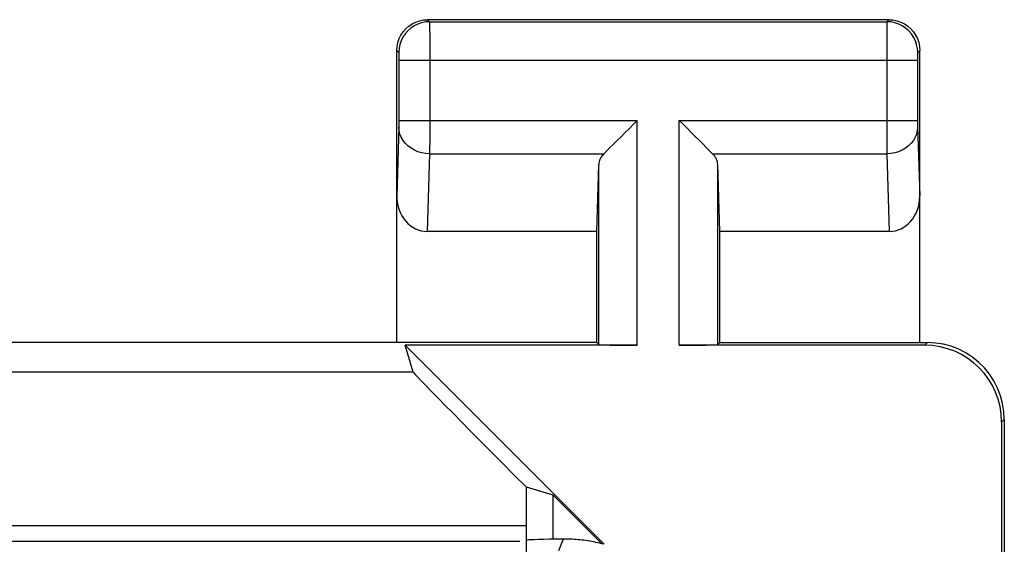
# Model space of a CAD drawing. Units: millimetres. Extents: x -11.2 to 11.2, y -24.5 to 24.5.
# Drawn here: x 4.7 to 11.2, y 21.1 to 24.5 of the extents above; entities that cross this region are included whole.
import ezdxf

# ---------------------------------------------------------------- set-up
doc = ezdxf.new("R2010")
doc.units = ezdxf.units.MM
doc.header["$LTSCALE"] = 16.335
doc.layers.get('0').update_dxf_attribs({"linetype": 'CONTINUOUS'})
doc.layers.add('ASSI', color=7, linetype='CONTINUOUS')

msp = doc.modelspace()

# ---------------------------------------------------------------- linework, layer by layer
at = {"color": 7, "linetype": 'CONTINUOUS'}
msp.add_line((8, 21.1057), (-8, 21.1057), dxfattribs=at)
at = {"color": 250, "linetype": 'CONTINUOUS'}
msp.add_line((8.2825, 21.1219), (8.2509, 21.0454), dxfattribs=at)
at = {"color": 7, "linetype": 'CONTINUOUS'}
msp.add_lwpolyline([(8.5457, 21.0881), (8.5325, 21.0916), (8.5194, 21.0948), (8.5064, 21.0979), (8.4933, 21.1008), (8.4802, 21.1035), (8.4672, 21.106), (8.4543, 21.1083), (8.4414, 21.1104), (8.4287, 21.1123), (8.416, 21.114), (8.4034, 21.1155), (8.391, 21.1169), (8.3785, 21.1181), (8.3662, 21.1191), (8.354, 21.12), (8.3418, 21.1207), (8.3297, 21.1212), (8.3178, 21.1216), (8.3059, 21.1219), (8.2942, 21.1219), (8.2825, 21.1219)], dxfattribs=at)
msp.add_ellipse((8.5457, 21.1145), major_axis=(0.5, 0), ratio=0.017455, start_param=2.124959, end_param=3.054326, dxfattribs=at)
at = {"layer": 'ASSI', "color": 250, "linetype": 'CONTINUOUS'}
for p, q in [((7.4, 24.5), (7.4131, 24.4868)), ((7.4131, 24.4868), (10.3869, 24.4868)), ((7.4133, 24.4834), (7.4134, 24.4775)), ((7.4134, 24.4775), (7.4135, 24.4561)), ((7.4135, 24.4561), (7.4138, 24.3892)), ((10.3865, 24.4629), (10.3862, 24.3893)), ((10.3866, 24.4776), (10.3865, 24.4629)), ((10.4, 24.5), (10.3869, 24.4868)), ((10.3862, 24.3893), (10.3861, 23.7321)), ((7.2, 24.3), (7.2132, 24.2869)), ((7.2136, 24.2807), (7.2137, 24.2776)), ((7.2137, 24.2776), (7.2137, 24.2739)), ((7.2137, 24.2739), (7.2138, 24.2673)), ((7.2138, 24.2673), (7.2139, 24.2598)), ((7.414, 24.2666), (7.414, 23.8319)), ((10.5862, 24.2673), (10.5861, 24.2598)), ((10.5863, 24.2739), (10.5862, 24.2673)), ((10.5863, 24.2777), (10.5863, 24.2739)), ((10.6, 24.3), (10.5868, 24.2869)), ((7.2139, 24.2598), (7.214, 24.2487)), ((7.214, 24.2487), (7.214, 23.8443)), ((7.214, 24.2369), (10.586, 24.2369)), ((10.5861, 24.2598), (10.586, 24.2487)), ((10.586, 24.2487), (10.586, 23.8443)), ((7.2139, 23.8206), (7.2138, 23.813)), ((7.214, 23.8313), (7.2139, 23.8206)), ((7.214, 23.8443), (7.214, 23.8313)), ((7.214, 23.8443), (8.7631, 23.8443)), ((7.414, 23.8319), (7.4139, 23.7256)), ((8.7631, 22.3825), (8.7631, 23.8443)), ((9.0369, 22.3825), (9.0369, 23.8443)), ((9.0369, 23.8443), (10.586, 23.8443)), ((10.586, 23.8443), (10.586, 23.8272)), ((10.586, 23.8272), (10.5861, 23.8169)), ((10.5861, 23.8169), (10.5862, 23.8081)), ((7.2136, 23.8027), (7.2, 23.3516)), ((7.2137, 23.8064), (7.2136, 23.8027)), ((7.2138, 23.813), (7.2137, 23.8064)), ((7.4139, 23.7256), (7.4136, 23.6449)), ((10.3861, 23.7321), (10.3864, 23.6278)), ((7.4136, 23.6278), (7.3983, 23.1226)), ((7.4136, 23.6449), (7.4136, 23.6278)), ((7.4136, 23.6278), (8.5466, 23.6278)), ((9.2534, 23.6278), (10.3864, 23.6278)), ((10.3864, 23.6278), (10.4017, 23.1226)), ((8.5132, 22.3868), (8.5132, 23.5582)), ((9.2868, 22.3868), (9.2868, 23.5582)), ((10.6501, 22.4), (10.6326, 22.3825)), ((7.3063, 22.2077), (3.2711, 22.2077)), ((11.15, 21.9001), (11.1325, 21.8826)), ((8.0405, 21.2078), (3.2571, 21.2078)), ((8.2825, 21.1219), (8.2509, 21.0454))]:
    msp.add_line(p, q, dxfattribs=at)
at = {"layer": 'ASSI', "color": 7, "linetype": 'CONTINUOUS'}
for p, q in [((10.4, 24.5), (7.4, 24.5)), ((7.2, 22.4), (7.2, 24.3)), ((10.6, 22.4), (10.6, 24.3)), ((8.5, 23.1226), (8.5132, 23.5582)), ((9.3, 23.1226), (9.2868, 23.5582)), ((8.5, 23.1226), (7.3983, 23.1226)), ((8.5, 22.4), (8.5, 23.1226)), ((9.3, 22.4), (9.3, 23.1226)), ((10.4017, 23.1226), (9.3, 23.1226)), ((8.5, 22.4), (4.45, 22.4)), ((7.3063, 22.2077), (7.2551, 22.3825)), ((7.2551, 22.3825), (8.5476, 21.0901)), ((8.7631, 22.3825), (7.2551, 22.3825)), ((8.5, 22.4), (8.5132, 22.3868)), ((10.6326, 22.3825), (9.0369, 22.3825)), ((9.3, 22.4), (9.2868, 22.3868)), ((9.3, 22.4), (10.6505, 22.4)), ((11.15, 21.9), (11.15, 19)), ((11.1325, 21.8826), (11.1325, 18.5051)), ((8.0411, 21.4612), (8.2151, 21.4102)), ((8.2151, 21.4102), (8.2151, 21.121)), ((8.2151, 21.4102), (8.5342, 21.0911)), ((8.0405, 21.2078), (8.0405, 20.9873)), ((8, 21.1057), (-8, 21.1057))]:
    msp.add_line(p, q, dxfattribs=at)
for points in [[(7.2, 24.3), (7.2017, 24.3261), (7.2068, 24.3518), (7.2152, 24.3766), (7.2268, 24.4), (7.2413, 24.4218), (7.2586, 24.4414), (7.2782, 24.4587), (7.3, 24.4732), (7.3234, 24.4848), (7.3482, 24.4932), (7.3739, 24.4983), (7.4, 24.5)], [(10.4, 24.5), (10.4261, 24.4983), (10.4518, 24.4932), (10.4766, 24.4848), (10.5, 24.4732), (10.5218, 24.4587), (10.5414, 24.4414), (10.5587, 24.4218), (10.5732, 24.4), (10.5848, 24.3766), (10.5932, 24.3518), (10.5983, 24.3261), (10.6, 24.3)], [(8.5466, 23.6278), (8.5649, 23.6471), (8.5859, 23.6679), (8.6088, 23.69), (8.6329, 23.7138), (8.6579, 23.7391), (8.6836, 23.7649), (8.7101, 23.7908), (8.7367, 23.8173), (8.7631, 23.8443)], [(9.2534, 23.6278), (9.2341, 23.6461), (9.2133, 23.6671), (9.1912, 23.69), (9.1674, 23.7141), (9.1421, 23.7391), (9.1164, 23.7649), (9.0904, 23.7913), (9.0639, 23.8179), (9.0369, 23.8443)], [(11.15, 21.9001), (11.1473, 21.9519), (11.1392, 22.0035), (11.1257, 22.0541), (11.1068, 22.1034), (11.0827, 22.1506), (11.054, 22.1947), (11.0213, 22.2349), (10.985, 22.2713), (10.9448, 22.304), (10.9007, 22.3327), (10.8535, 22.3568), (10.8043, 22.3757), (10.7536, 22.3892), (10.702, 22.3973), (10.6501, 22.4)], [(8.5457, 21.0881), (8.5325, 21.0916), (8.5194, 21.0948), (8.5064, 21.0979), (8.4933, 21.1008), (8.4802, 21.1035), (8.4672, 21.106), (8.4543, 21.1083), (8.4414, 21.1104), (8.4287, 21.1123), (8.416, 21.114), (8.4034, 21.1155), (8.391, 21.1169), (8.3785, 21.1181), (8.3662, 21.1191), (8.354, 21.12), (8.3418, 21.1207), (8.3297, 21.1212), (8.3178, 21.1216), (8.3059, 21.1219), (8.2942, 21.1219), (8.2825, 21.1219)]]:
    msp.add_lwpolyline(points, dxfattribs=at)
at = {"layer": 'ASSI', "color": 250, "linetype": 'CONTINUOUS'}
for points in [[(7.4131, 24.4868), (7.387, 24.4851), (7.3614, 24.48), (7.3366, 24.4716), (7.3132, 24.46), (7.2914, 24.4455), (7.2718, 24.4282), (7.2545, 24.4086), (7.24, 24.3868), (7.2284, 24.3634), (7.22, 24.3386), (7.2149, 24.313), (7.2132, 24.2869)], [(7.4131, 24.4868), (7.4132, 24.4863), (7.4132, 24.4852), (7.4133, 24.4834)], [(10.3869, 24.4868), (10.3868, 24.4863), (10.3868, 24.4852), (10.3867, 24.4834), (10.3866, 24.4776)], [(10.5868, 24.2869), (10.5851, 24.313), (10.58, 24.3386), (10.5716, 24.3634), (10.56, 24.3868), (10.5455, 24.4086), (10.5282, 24.4282), (10.5086, 24.4455), (10.4868, 24.46), (10.4634, 24.4716), (10.4386, 24.48), (10.413, 24.4851), (10.3869, 24.4868)], [(7.4138, 24.3892), (7.414, 24.2813), (7.414, 24.2666)], [(7.2132, 24.2869), (7.2132, 24.2868), (7.2133, 24.2865), (7.2133, 24.2862), (7.2133, 24.2857), (7.2134, 24.285), (7.2134, 24.2842), (7.2135, 24.2832), (7.2135, 24.282), (7.2136, 24.2807)], [(10.5868, 24.2869), (10.5868, 24.2868), (10.5867, 24.2866), (10.5867, 24.2862), (10.5867, 24.2857), (10.5866, 24.285), (10.5866, 24.2842), (10.5865, 24.2832), (10.5865, 24.2821), (10.5864, 24.2808), (10.5863, 24.2777)], [(7.4136, 23.6278), (7.3876, 23.6295), (7.3621, 23.6341), (7.3374, 23.6414), (7.3141, 23.6515), (7.2924, 23.6642), (7.2728, 23.6791), (7.2555, 23.6961), (7.241, 23.7149), (7.2293, 23.7351), (7.2208, 23.7564), (7.2155, 23.7786), (7.2136, 23.801)], [(10.5864, 23.801), (10.5845, 23.7786), (10.5792, 23.7564), (10.5707, 23.7351), (10.559, 23.7149), (10.5445, 23.6961), (10.5272, 23.6791), (10.5076, 23.6642), (10.4859, 23.6515), (10.4626, 23.6414), (10.4379, 23.6341), (10.4124, 23.6295), (10.3864, 23.6278)], [(10.5862, 23.8081), (10.5863, 23.8043), (10.6, 23.3516)]]:
    msp.add_lwpolyline(points, dxfattribs=at)
at = {"layer": 'ASSI', "color": 7, "linetype": 'CONTINUOUS'}
for centre, major_axis, ratio, start_param, end_param in [((8.7631, 23.5557), (0.25, 0), 0.57735, 2.617994, 3.124139), ((9.0369, 23.5557), (0.25, 0), 0.57735, 0.017453, 0.523599), ((7.4, 23.3536), (0.007, 0.2309), 0.865926, -4.677489, -3.115419), ((10.4, 23.3536), (-0.007, 0.2309), 0.865926, -3.167766, -1.605696), ((8.7631, 22.3869), (0.25, 0), 0.017455, -3.124139, -1.570796), ((9.0369, 22.3869), (0.25, 0), 0.017455, -1.570796, -0.017453), ((10.6325, 21.8825), (-0.3537, -0.3537), 0.999695, 2.356347, 3.926839), ((8.3064, 21.2078), (1.0001, -1), 0.006171, -3.13031, -1.833111), ((8.058, 21.2078), (0, 1), 0.017455, 1.314652, 1.570796), ((8.5457, 21.1145), (0.5, 0), 0.017455, 2.124959, 3.054326)]:
    msp.add_ellipse(centre, major_axis=major_axis, ratio=ratio, start_param=start_param, end_param=end_param, dxfattribs=at)

doc.saveas('drawing.dxf')
